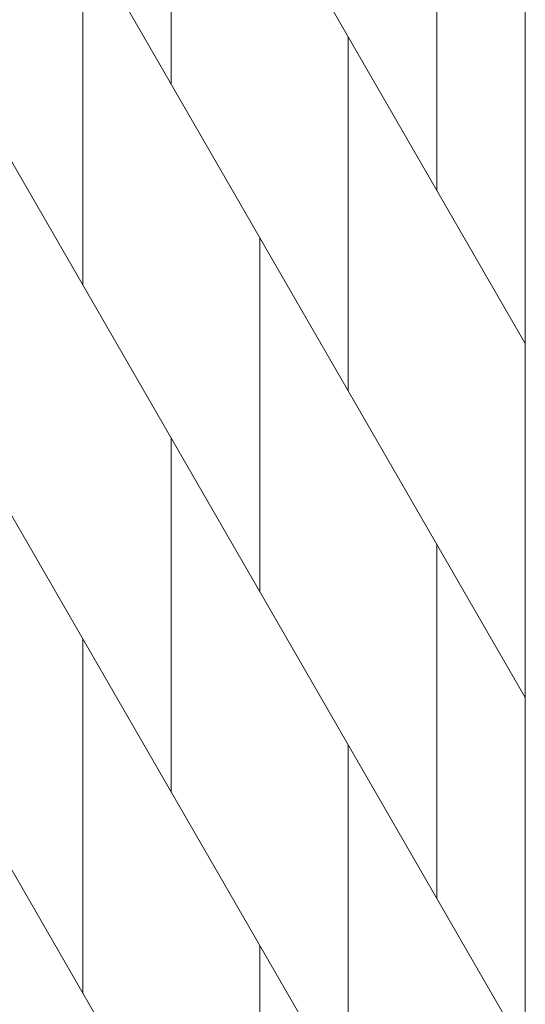
# Model space of a CAD drawing. Units: inches. Extents: x 2 to 891, y -14 to 291.
# Drawn here: x 373 to 379, y 222 to 234 of the extents above; entities that cross this region are included whole.
import ezdxf

# ---------------------------------------------------------------- set-up
doc = ezdxf.new("R2010")
doc.units = ezdxf.units.IN
doc.header["$LTSCALE"] = 0.375
doc.header["$MEASUREMENT"] = 0
doc.layers.get('0').update_dxf_attribs({"lineweight": 13})

# ---------------------------------------------------------------- blocks, each defined once
blk = doc.blocks.new('5LBS6060')
for p, q in [((28.741, -25.541), (43.241, -50.656)), ((43.241, -26.656), (43.241, -102.656)), ((28.741, -29.541), (43.241, -54.656)), ((28.741, -33.541), (43.241, -58.656)), ((28.741, -37.541), (43.241, -62.656)), ((28.741, -41.541), (43.241, -66.656)), ((39.241, -43.728), (39.241, -47.728)), ((42.241, -44.924), (42.241, -48.924)), ((38.241, -45.996), (38.241, -49.996)), ((41.241, -47.192), (41.241, -51.192)), ((40.241, -49.46), (40.241, -53.46)), ((39.241, -51.728), (39.241, -55.728)), ((42.241, -52.924), (42.241, -56.924)), ((38.241, -53.996), (38.241, -57.996)), ((41.241, -55.192), (41.241, -59.192)), ((40.241, -57.46), (40.241, -61.46))]:
    blk.add_line(p, q)

msp = doc.modelspace()

# ---------------------------------------------------------------- block references
msp.add_blockref('5LBS6060', (335.8336935, 280.5326847))

doc.saveas('drawing.dxf')
